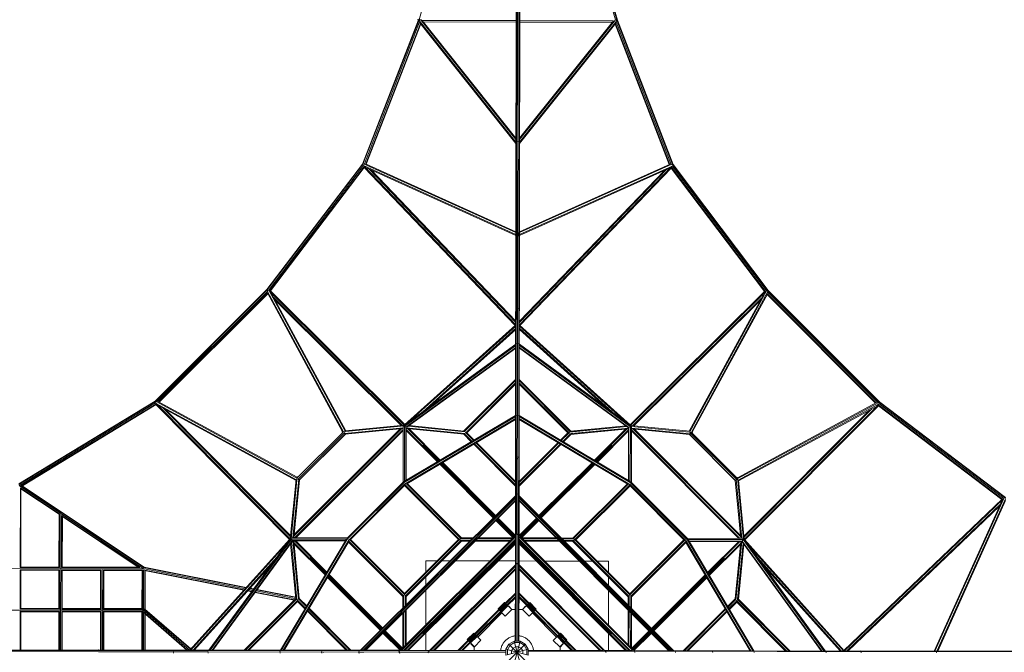
# Model space of a CAD drawing. Extents: x 971 to 26850, y -12927 to 5423.
# Drawn here: x 12676 to 18606, y -5226 to -1415 of the extents above; entities that cross this region are included whole.
import ezdxf

# ---------------------------------------------------------------- set-up
doc = ezdxf.new("R2010")
doc.units = 0
doc.header["$LTSCALE"] = 14.285714
doc.layers.add('mitat', color=7, linetype='Continuous', true_color=0x13a538)
doc.layers.add('valine', color=7, linetype='Continuous')
doc.styles.get("Standard").update_dxf_attribs({"font": 'arial.ttf', "height": 60})
doc.dimstyles.new('oma', dxfattribs={"dimtxt": 60, "dimasz": 100, "dimexe": 20, "dimexo": 20, "dimgap": 30, "dimtad": 0, "dimtih": 1, "dimtoh": 1, "dimdec": 0, "dimzin": 0, "dimdsep": 46, "dimtxsty": 'Standard', "dimcen": 0.09, "dimclrd": 256, "dimadec": 0, "dimazin": 0, "dimtfac": 1, "dimtdec": 0, "dimtofl": 0, "dimtmove": 0, "dimatfit": 3, "dimfxl": 0, "dimtolj": 1, "dimtzin": 0, "dimarcsym": 0})

# ---------------------------------------------------------------- blocks, each defined once
blk = doc.blocks.new('*D492')
at = {"layer": 'Defpoints', "color": 0, "transparency": 16777216}
for p in [(23371.6, 4504), (971.6, -5206), (23371.6, -5235.8)]:
    blk.add_point(p, dxfattribs=at)
at = {"layer": 'mitat', "color": 0, "lineweight": -2, "transparency": 16777216}
for p, q in [((971.6, -5186), (971.6, 4524)), ((23371.6, -5215.8), (23371.6, 4524))]:
    blk.add_line(p, q, dxfattribs=at)
at = {"layer": 'mitat', "color": 104, "lineweight": -2, "true_color": 0x13a538, "transparency": 16777216}
for p, q in [((1071.6, 4504), (12028.3, 4504)), ((23271.6, 4504), (12314.9, 4504))]:
    blk.add_line(p, q, dxfattribs=at)
at = {"layer": 'mitat', "color": 104, "true_color": 0x13a538, "transparency": 16777216}
for points in [[(1071.6, 4520.6), (1071.6, 4487.3), (971.6, 4504)], [(23271.6, 4520.6), (23271.6, 4487.3), (23371.6, 4504)]]:
    blk.add_solid(points, dxfattribs=at)
at = {"layer": 'mitat', "color": 0, "transparency": 16777216, "insert": (12171.6, 4504), "char_height": 60, "attachment_point": 5}
blk.add_mtext('\\A1;22400', dxfattribs=at)
blk = doc.blocks.new('*D493')
at = {"layer": 'Defpoints', "color": 0, "transparency": 16777216}
for p in [(22966.1, 3380.4), (1377.2, -5224.4), (22966.1, -5225.6)]:
    blk.add_point(p, dxfattribs=at)
at = {"layer": 'mitat', "color": 0, "lineweight": -2, "transparency": 16777216}
for p, q in [((1377.2, -5204.4), (1377.2, 3400.4)), ((22966.1, -5205.6), (22966.1, 3400.4))]:
    blk.add_line(p, q, dxfattribs=at)
at = {"layer": 'mitat', "color": 104, "lineweight": -2, "true_color": 0x13a538, "transparency": 16777216}
for p, q in [((1477.2, 3380.4), (12028.2, 3380.4)), ((22866.1, 3380.4), (12315.1, 3380.4))]:
    blk.add_line(p, q, dxfattribs=at)
at = {"layer": 'mitat', "color": 104, "true_color": 0x13a538, "transparency": 16777216}
for points in [[(1477.2, 3397.1), (1477.2, 3363.7), (1377.2, 3380.4)], [(22866.1, 3397.1), (22866.1, 3363.7), (22966.1, 3380.4)]]:
    blk.add_solid(points, dxfattribs=at)
at = {"layer": 'mitat', "color": 0, "transparency": 16777216, "insert": (12171.6, 3380.4), "char_height": 60, "attachment_point": 5}
blk.add_mtext('\\A1;21589', dxfattribs=at)
blk = doc.blocks.new('*D494')
at = {"layer": 'Defpoints', "color": 0, "transparency": 16777216}
for p in [(15681.9, 2474.5), (15661.4, -12925.5), (26736.4, -12925.5)]:
    blk.add_point(p, dxfattribs=at)
at = {"layer": 'mitat', "color": 0, "lineweight": -2, "transparency": 16777216}
for p, q in [((15701.9, 2474.5), (26756.4, 2474.5)), ((15681.4, -12925.5), (26756.4, -12925.5))]:
    blk.add_line(p, q, dxfattribs=at)
at = {"layer": 'mitat', "color": 104, "lineweight": -2, "true_color": 0x13a538, "transparency": 16777216}
for p, q in [((26736.4, 2374.5), (26736.4, -5164.9)), ((26736.4, -12825.5), (26736.4, -5286.2))]:
    blk.add_line(p, q, dxfattribs=at)
at = {"layer": 'mitat', "color": 104, "true_color": 0x13a538, "transparency": 16777216}
for points in [[(26719.8, 2374.5), (26753.1, 2374.5), (26736.4, 2474.5)], [(26719.8, -12825.5), (26753.1, -12825.5), (26736.4, -12925.5)]]:
    blk.add_solid(points, dxfattribs=at)
at = {"layer": 'mitat', "color": 0, "transparency": 16777216, "insert": (26736.4, -5225.5), "char_height": 60, "attachment_point": 5}
blk.add_mtext('\\A1;15400', dxfattribs=at)
blk = doc.blocks.new('*D495')
at = {"layer": 'Defpoints', "color": 0, "transparency": 16777216}
for p in [(15691.3, 2068.8), (15669.4, -12520), (24503.6, -12520)]:
    blk.add_point(p, dxfattribs=at)
at = {"layer": 'mitat', "color": 0, "lineweight": -2, "transparency": 16777216}
for p, q in [((15711.3, 2068.8), (24523.6, 2068.8)), ((15689.4, -12520), (24523.6, -12520))]:
    blk.add_line(p, q, dxfattribs=at)
at = {"layer": 'mitat', "color": 104, "lineweight": -2, "true_color": 0x13a538, "transparency": 16777216}
for p, q in [((24503.6, 1968.8), (24503.6, -5165)), ((24503.6, -12420), (24503.6, -5286.2))]:
    blk.add_line(p, q, dxfattribs=at)
at = {"layer": 'mitat', "color": 104, "true_color": 0x13a538, "transparency": 16777216}
for points in [[(24486.9, 1968.8), (24520.2, 1968.8), (24503.6, 2068.8)], [(24486.9, -12420), (24520.2, -12420), (24503.6, -12520)]]:
    blk.add_solid(points, dxfattribs=at)
at = {"layer": 'mitat', "color": 0, "transparency": 16777216, "insert": (24503.6, -5225.6), "char_height": 60, "attachment_point": 5}
blk.add_mtext('\\A1;14589', dxfattribs=at)

msp = doc.modelspace()

# ---------------------------------------------------------------- linework, layer by layer
at = {"layer": 'valine', "lineweight": 18}
for p, q in [((15654.3, 564.5), (15080.8, -1415.5)), ((16264.2, -1416), (15697.5, 559.9)), ((15705.7, 559.6), (16272.6, -1417.1)), ((16276.1, -1417.8), (15709.5, 557.9)), ((15662.5, -3800.2), (15668.2, 457.9)), ((15663.9, -5158), (15671.4, 461.7)), ((15674.1, -3361.3), (15679.2, 463.2)), ((15679.5, -5158.1), (15687, 461.6)), ((15684.5, -3799.9), (15690.2, 457.9)), ((15077.3, -1416.2), (14739.7, -2284.7)), ((14743, -2284.6), (15080.8, -1415.5)), ((15078.8, -1416.4), (15074.4, -1411)), ((15074.4, -1411), (15075, -1419.7)), ((15075.6, -1420.5), (15075, -1419.7)), ((15077.3, -1416), (15077.3, -1416.2)), ((15077.3, -1416.2), (15077.7, -1416.1)), ((15078.8, -1415.9), (15080.8, -1415.5)), ((15080.8, -1415.5), (15085.9, -1416.7)), ((15664.7, -2152.3), (15081.7, -1420.1)), ((15089.6, -1414), (15664.7, -2136.3)), ((15094.5, -1415.7), (15100.4, -1419.5)), ((15664.7, -2128.2), (15100.4, -1419.5)), ((15665.7, -1420.3), (15100.4, -1419.5)), ((16263.8, -1415.5), (15686.7, -2136.3)), ((15686.7, -2128.3), (16252.9, -1421.1)), ((16271.7, -1421.6), (15686.7, -2152.3)), ((16252.9, -1421.1), (15687.7, -1420.3)), ((16272.6, -1417.1), (16267.5, -1418.2)), ((16276.1, -1417.8), (16272.6, -1417.1)), ((16272.6, -1417.1), (16608, -2287.1)), ((16611.4, -2287.2), (16276.1, -1417.8)), ((14751.5, -2284), (15084.7, -1426.9)), ((14760, -2283.8), (15089, -1437.3)), ((14763.1, -2285.2), (15091.5, -1440.4)), ((15086.4, -1434.1), (15664.7, -2160.3)), ((15665.7, -1429), (15107.4, -1428.3)), ((15107.4, -1428.4), (15665.7, -1429.1)), ((15686.7, -2160.3), (16266.9, -1435.6)), ((16246, -1429.8), (15687.7, -1429)), ((15687.7, -1429.1), (16245.9, -1429.9)), ((16261.9, -1441.9), (16588, -2287.6)), ((16264.3, -1438.9), (16591, -2286.3)), ((16268.7, -1428.5), (16599.5, -2286.4)), ((15667.9, -2150.9), (15664.7, -2155.2)), ((15675.7, -2149.1), (15667.9, -2150.9)), ((15675.7, -2142), (15675.7, -2149.1)), ((15675.7, -2149.1), (15683.5, -2150.9)), ((15675.7, -2174.1), (15675.7, -2150)), ((15683.5, -2150.9), (15686.7, -2155.2)), ((14739.7, -2284.7), (14164.3, -3041.2)), ((14166.7, -3042.5), (14743, -2284.6)), ((14745.8, -2293.3), (14173.5, -3045.9)), ((14749.7, -2301.5), (14182.9, -3046.8)), ((14186.6, -3048.2), (14751, -2306.1)), ((14743, -2284.6), (14739.7, -2284.7)), ((14746.7, -2286.3), (14743, -2284.6)), ((14745.7, -2293.8), (15664, -2708.6)), ((14747.1, -2283.5), (15664, -2697.6)), ((15659.9, -3256.8), (14749.6, -2304.6)), ((14749.8, -2297.6), (15663.2, -3253.1)), ((14758, -2282.9), (15664, -2692.1)), ((15664, -2714.1), (14760.7, -2306.1)), ((16601.2, -2300.1), (15685.2, -3253.1)), ((16593.1, -2285.4), (15686, -2692.2)), ((16603.9, -2285.9), (15686, -2697.6)), ((15686, -2708.6), (16605.4, -2296.3)), ((16590.3, -2308.5), (15686, -2714.1)), ((15688.6, -3256.8), (16601.4, -2307.1)), ((16600, -2308.6), (17162.4, -3052.2)), ((17166.2, -3050.8), (16601.3, -2304)), ((16608, -2287.1), (16604.3, -2288.7)), ((17175.5, -3049.9), (16605.2, -2295.8)), ((16608, -2287.1), (17182.4, -3046.5)), ((16608, -2287.1), (16611.4, -2287.2)), ((17184.7, -3045.3), (16611.4, -2287.2)), ((14780.1, -2314.8), (15663.3, -3238.6)), ((15663.3, -3231.4), (14792.3, -2320.3)), ((16570.9, -2317.2), (15685.3, -3238.7)), ((16558.7, -2322.7), (15685.3, -3231.4)), ((15667.2, -2701), (15664, -2705.9)), ((15675, -2699.1), (15667.2, -2701)), ((15675, -2699.1), (15675, -2697.1)), ((15682.8, -2701.1), (15675, -2699.1)), ((15675, -2719), (15675, -2702.6)), ((15686, -2705.9), (15682.8, -2701.1)), ((14164.3, -3041.2), (13491.4, -3712.5)), ((14166.7, -3042.5), (13492.6, -3714.8)), ((13502, -3715.9), (14167.8, -3051.9)), ((14168.8, -3062.3), (13512.4, -3716.9)), ((13515.9, -3718.9), (14170.7, -3065.8)), ((14166.7, -3042.5), (14164.3, -3041.2)), ((14166.6, -3047.8), (14625.6, -3896.9)), ((14166.7, -3042.5), (14171.8, -3046.6)), ((14167.9, -3060.6), (14620.3, -3897.6)), ((14175.9, -3043.9), (14635.3, -3893.9)), ((14991.7, -3857), (14178.9, -3047.6)), ((14995, -3853.2), (14184.8, -3046.4)), ((14639.6, -3891.3), (14194.3, -3067.4)), ((16351.9, -3855), (17164.3, -3050.3)), ((17170.1, -3051.6), (16355.1, -3858.9)), ((16707.2, -3894), (17154.7, -3071.4)), ((17173.2, -3047.8), (16711.5, -3896.6)), ((16721.2, -3899.7), (17182.4, -3051.8)), ((17181.1, -3064.6), (16726.5, -3900.4)), ((17182.4, -3046.5), (17177.3, -3050.5)), ((17831.3, -3724.6), (17178.3, -3069.8)), ((17180.2, -3066.3), (17834.9, -3722.7)), ((17845.2, -3721.7), (17181.3, -3055.9)), ((17182.4, -3046.5), (17184.7, -3045.3)), ((17182.4, -3046.5), (17854.7, -3720.6)), ((17184.7, -3045.3), (17855.9, -3718.3)), ((14205.5, -3088.2), (14979, -3858.4)), ((14972.5, -3859.1), (14213.8, -3103.5)), ((16367.9, -3860.3), (17143.4, -3092.1)), ((16374.4, -3860.9), (17135.1, -3107.4)), ((15664.4, -3159.1), (15663.4, -3160.8)), ((15665.3, -3156.8), (15664.4, -3158)), ((15664.4, -3159.3), (15664.4, -3158)), ((15664.4, -3158), (15665.2, -3159.1)), ((15666.6, -3155.5), (15664.7, -3158.5)), ((15666.6, -3155.5), (15674.4, -3153.3)), ((15682.2, -3155.5), (15674.4, -3153.3)), ((15674.4, -3165), (15674.4, -3158.1)), ((15682.2, -3155.5), (15684, -3158.6)), ((15684.4, -3158.1), (15683.4, -3156.8)), ((15683.6, -3159.2), (15684.4, -3158.1)), ((15684.4, -3158.1), (15684.4, -3159.4)), ((15684.4, -3159.2), (15685.4, -3160.8)), ((15662.3, -3254.6), (14993, -3855)), ((15663.2, -3260.2), (15024.2, -3833.4)), ((15685.2, -3260.3), (16323, -3835.4)), ((16353.9, -3856.8), (15686.2, -3254.7)), ((15663.2, -3273.7), (15103, -3776.2)), ((15144.1, -3746.4), (15663.2, -3280.7)), ((15685.2, -3273.7), (16244.4, -3778)), ((15685.2, -3280.7), (16203.4, -3748.1)), ((15663.1, -3369.2), (14987, -3860.5)), ((14993.1, -3864.5), (15663.1, -3377.7)), ((15666.3, -3365.5), (15663.1, -3371)), ((15674.1, -3363.3), (15666.3, -3365.5)), ((15672.6, -4511.4), (15674.1, -3361.7)), ((15673.8, -3361.4), (15674.1, -3361.2)), ((15674.3, -3361.4), (15674.1, -3361.2)), ((15674.1, -3361.2), (15674.1, -3361.9)), ((15674.1, -3363.3), (15681.9, -3365.6)), ((15685.1, -3371), (15681.9, -3365.6)), ((15685.1, -3369.3), (16361.6, -3863.6)), ((15685.1, -3377.9), (16353.7, -3866.5)), ((15663.1, -3389.7), (15002.4, -3869.8)), ((15663.1, -3393.3), (15006.7, -3870.2)), ((15685.1, -3389.9), (16344.4, -3871.7)), ((15685.1, -3393.3), (16342.9, -3874)), ((15351.5, -3892.4), (15662.8, -3581.9)), ((15662.8, -3589), (15354.5, -3896.5)), ((15662.8, -3603.1), (15362.3, -3902.8)), ((15369.3, -3902.8), (15662.8, -3610.2)), ((15673.8, -3599.2), (15673.8, -3599.2)), ((15684.8, -3581.9), (15995.3, -3893.3)), ((15992.3, -3897.3), (15684.8, -3589)), ((15684.8, -3589), (15989.7, -3894.7)), ((15984.5, -3903.7), (15684.8, -3603.1)), ((15984.5, -3903.7), (15684.8, -3603.1)), ((15684.8, -3610.2), (15977.4, -3903.6)), ((13491.7, -3713.2), (12670.2, -4211.5)), ((13493.3, -3715.7), (12671.2, -4214.3)), ((12673.7, -4221.1), (13494.3, -3723.4)), ((13496.4, -3730.3), (12686.2, -4221.7)), ((13497, -3733.4), (12691.6, -4222)), ((13492.6, -3714.8), (13491.4, -3712.5)), ((13496.6, -3719.9), (13492.6, -3714.8)), ((14342.7, -4185.7), (13493.8, -3723.9)), ((13495.8, -3732.2), (14301.1, -4545.2)), ((13497.7, -3727.1), (14305, -4542)), ((14345.8, -4176), (13497.9, -3714.8)), ((14346.5, -4170.6), (13510.7, -3716)), ((17836.5, -3721.8), (16999.6, -4174.2)), ((17000.2, -4179.5), (17849.4, -3720.5)), ((17853.3, -3729.8), (17003.3, -4189.2)), ((17849.5, -3732.9), (17040.1, -4545.6)), ((17854.7, -3720.6), (17850.6, -3725.7)), ((17851.3, -3727.4), (18603.9, -4299.8)), ((17855.9, -3718.3), (17854.7, -3720.6)), ((17854.7, -3720.6), (18612.5, -4296.9)), ((17855.9, -3718.3), (18612.5, -4293.6)), ((14340.1, -4189.9), (13517.5, -3742.5)), ((14306.4, -4529.2), (13538.2, -3753.8)), ((13553.5, -3762.1), (14307, -4522.8)), ((17829.7, -3748.2), (17005.9, -4193.5)), ((17038.1, -4526.4), (17793.6, -3767.7)), ((17808.9, -3759.5), (17038.7, -4532.9)), ((17850.8, -3738.7), (17043.9, -4548.9)), ((18591.1, -4304.9), (17848.9, -3740.5)), ((17850.4, -3736.8), (18595.6, -4303.6)), ((14986.6, -4205.1), (15663.9, -3804.3)), ((15662.5, -3799.3), (14992.6, -4195.7)), ((14994.1, -4212.2), (15662.5, -3816.8)), ((15006.8, -4210.5), (15662.5, -3822.6)), ((15661.6, -4522.4), (15662.5, -3807.1)), ((15665.7, -3799.1), (15663.4, -3802.9)), ((15665.7, -3799.1), (15673.5, -3796.8)), ((15681.3, -3799.1), (15673.5, -3796.8)), ((15681.3, -3799.1), (15683.6, -3803)), ((15683.2, -3804.6), (16358.9, -4206.8)), ((15683.6, -4522.3), (15684.5, -3807.2)), ((16353.3, -4197.5), (15684.5, -3799.4)), ((16351.6, -4214.1), (15684.5, -3817)), ((16339.1, -4212.2), (15684.5, -3822.6)), ((14326.8, -4525.6), (14975.3, -3878.9)), ((14327.6, -4518.1), (14967.8, -3879.6)), ((14985.3, -3883.1), (14331, -4535.6)), ((14985.3, -3890.4), (14338.4, -4535.6)), ((14624, -3898.9), (14347.8, -4174.4)), ((14349.9, -4183.7), (14633.3, -3901.1)), ((14358.5, -4188), (14637.6, -3909.6)), ((14637.1, -3911.6), (14360.5, -4187.5)), ((14618.7, -3898.3), (14992.5, -3862.2)), ((14624.2, -3895.8), (14618.7, -3898.3)), ((14618.7, -3898.3), (14619.2, -3903.7)), ((14631.7, -3907.1), (14985.3, -3872.9)), ((14991.5, -3857.2), (14635.2, -3891.7)), ((14985.3, -3877.9), (14636.3, -3911.7)), ((14984.8, -4202.9), (14985.3, -3866.2)), ((14990.8, -3863.7), (14993.1, -3864.5)), ((14993.1, -3864.5), (14992.6, -4195.7)), ((15002.4, -3869.8), (14993.1, -3864.5)), ((15002, -4190.1), (15002.4, -3869.8)), ((15002.4, -3869.8), (15003.4, -3871.3)), ((15003.5, -3872.9), (15357.2, -3908)), ((15003.5, -4189.2), (15003.9, -3873.9)), ((15003.9, -3878), (15352, -3912.5)), ((15003.9, -3883.4), (15195.6, -4075.6)), ((15003.9, -3890.5), (15191.2, -4078.2)), ((15013.6, -3878.9), (15204.5, -4070.3)), ((15358.2, -3898.1), (15015.3, -3864)), ((15021.3, -3859.6), (15353, -3892.6)), ((15021.4, -3879.7), (15208.9, -4067.7)), ((15349.3, -3907.3), (15349.3, -3907.3)), ((15350.3, -3897.3), (15350.3, -3897.3)), ((15350.6, -3912.4), (15395.5, -3957.4)), ((15399.9, -3954.7), (15354, -3908.7)), ((15356.4, -3911.1), (15399.9, -3954.7)), ((15357.8, -3902.8), (15369.3, -3902.8)), ((15362.3, -3902.8), (15408.8, -3949.5)), ((15362.3, -3902.8), (15408.8, -3949.5)), ((15413.2, -3946.8), (15369.3, -3902.8)), ((15933.4, -3947.5), (15977.4, -3903.6)), ((15984.5, -3903.7), (15937.9, -3950.2)), ((15946.7, -3955.5), (15992.7, -3909.6)), ((15951.2, -3958.1), (15996.1, -3913.3)), ((15977.4, -3903.6), (15989, -3903.7)), ((15988.6, -3898.9), (16331.7, -3865.8)), ((15989.5, -3908.9), (16342.9, -3874.7)), ((16325.6, -3861.3), (15993.8, -3893.4)), ((15994.8, -3913.4), (16342.9, -3879.7)), ((16325.6, -3861.3), (15995.3, -3893.3)), ((15996.1, -3913.3), (16342.4, -3879.8)), ((16331.7, -3865.8), (15996.5, -3898.2)), ((15996.5, -3898.2), (15996.5, -3898.2)), ((16342.9, -3874.7), (15997.4, -3908.1)), ((15997.4, -3908.1), (15997.4, -3908.1)), ((16137.4, -4068.9), (16325.4, -3881.4)), ((16333.3, -3880.7), (16141.8, -4071.6)), ((16342.9, -3885.2), (16150.7, -4076.9)), ((16342.9, -3892.2), (16155.1, -4079.5)), ((16342.9, -3874), (16342.5, -4191)), ((16342.9, -3874), (16344.4, -3871.7)), ((16344.4, -3871.7), (16344, -4191.9)), ((16353.7, -3866.5), (16344.4, -3871.7)), ((16353.7, -3866.5), (16353.3, -4197.5)), ((16353.7, -3866.5), (16361.6, -3863.6)), ((16355.3, -3859), (16711.6, -3894.5)), ((16361.6, -3863.6), (16361.1, -4205.1)), ((16361.5, -3874.7), (16715.1, -3909.9)), ((16361.5, -3879.8), (16710.5, -3914.4)), ((16361.5, -3884.9), (17014.1, -4539.2)), ((17006.7, -4539.2), (16361.5, -3892.2)), ((16728.1, -3901.1), (16361.6, -3864.7)), ((17018.3, -4529.2), (16371.5, -3880.8)), ((16379, -3881.5), (17017.5, -4521.7)), ((16987.5, -4191.5), (16709.1, -3912.4)), ((16996.1, -4187.2), (16713.5, -3903.8)), ((16722.5, -3898.6), (16728.1, -3901.1)), ((16998.3, -4177.9), (16722.8, -3901.7)), ((16728.1, -3901.1), (16727.6, -3906.5)), ((15662, -4224.6), (15410, -3972)), ((15662, -4217.5), (15414.5, -3969.3)), ((15662, -4217.5), (15414.5, -3969.3)), ((15423.4, -3964.1), (15662, -4203.4)), ((15662, -4203.4), (15423.4, -3964.1)), ((15427.8, -3961.5), (15662, -4196.3)), ((15684, -4196.3), (15918.8, -3962.1)), ((15923.3, -3964.7), (15684, -4203.4)), ((15932.1, -3970), (15684, -4217.5)), ((15936.6, -3972.7), (15684, -4224.6)), ((16985.6, -4191), (16709.7, -3914.4)), ((15104.5, -3977.2), (15200, -4073)), ((16242, -3978.7), (16146.3, -4074.2)), ((15210.2, -4090.2), (15531.5, -4412.4)), ((15214.6, -4087.6), (15535.1, -4408.9)), ((15538.6, -4405.3), (15219, -4085)), ((15223.5, -4082.3), (15542.1, -4401.8)), ((15665.4, -4049.8), (15662.2, -4056)), ((15673.2, -4047.2), (15665.4, -4049.8)), ((15681, -4049.8), (15673.2, -4047.2)), ((15673.2, -4062.3), (15673.2, -4056)), ((15681, -4049.8), (15684.2, -4056)), ((15803.3, -4402.1), (16122.8, -4083.5)), ((16127.2, -4086.2), (15806.9, -4405.7)), ((16131.7, -4088.8), (15810.4, -4409.2)), ((16136.1, -4091.4), (15813.9, -4412.8)), ((15205.7, -4092.8), (15528, -4415.9)), ((16140.5, -4094.1), (15817.4, -4416.3)), ((14340.5, -4185.5), (14305.1, -4541.7)), ((14347.2, -4169.1), (14310.1, -4542.8)), ((14356, -4182.1), (14320.8, -4535.6)), ((14325.9, -4535.6), (14360.5, -4186.7)), ((14344.7, -4174.6), (14347.2, -4169.1)), ((14347.2, -4169.1), (14352.6, -4169.6)), ((14984.8, -4201.6), (14649.5, -4536)), ((14989.3, -4204.1), (14652, -4540.5)), ((14988.2, -4201.6), (14992.6, -4195.7)), ((14994.2, -4192.3), (14993.5, -4192.9)), ((14994.2, -4194.8), (14994.2, -4192.3)), ((14994.2, -4192.3), (14995.7, -4193.8)), ((15004.9, -4210.1), (15333.6, -4539.6)), ((15010.3, -4208.4), (15337.3, -4536.3)), ((16007.8, -4537.2), (16335.6, -4210.2)), ((16351.8, -4194.1), (16350.8, -4195.1)), ((16351.8, -4194.1), (16351.8, -4196.6)), ((16351.8, -4194.1), (16352.1, -4194.3)), ((16353.3, -4197.5), (16357.7, -4203.5)), ((16693, -4543.3), (16356.7, -4206)), ((16360.8, -4210.2), (16688.8, -4539.1)), ((16361.1, -4203.4), (16695.6, -4538.7)), ((17019.2, -4539.2), (16985.5, -4190.2)), ((16990.1, -4185.6), (17024.2, -4539.2)), ((16998.8, -4172.6), (16993.5, -4173.1)), ((17001.3, -4178.2), (16998.8, -4172.6)), ((16998.8, -4172.6), (17035, -4546.4)), ((17005.5, -4189.1), (17039.9, -4545.4)), ((12673, -4221.5), (13419.3, -4720.5)), ((12679.4, -4714.5), (12680, -4234.8)), ((12915.7, -4392.3), (12680, -4234.8)), ((12682.3, -4711.6), (12682.9, -4240.2)), ((12912.7, -4393.9), (12682.9, -4240.2)), ((12685.3, -4221.3), (13423.4, -4714.8)), ((12691.4, -4221.9), (13426.2, -4713.1)), ((14994.1, -4213.5), (14661.4, -4545.4)), ((14994.1, -4220.5), (14668.4, -4545.4)), ((14994.1, -4220.5), (14994.1, -4212.2)), ((14994.1, -4213.5), (15329.5, -4549.7)), ((14994.1, -4220.5), (15319, -4546.2)), ((15331, -4537.1), (15005.9, -4211.1)), ((16341.1, -4211.8), (16011.5, -4540.5)), ((16351.8, -4215.3), (16015.5, -4550.6)), ((16351.8, -4222.3), (16026.1, -4547.2)), ((16351.8, -4222.3), (16351.8, -4213.8)), ((16683.7, -4548.1), (16351.8, -4215.3)), ((16676.6, -4548), (16351.8, -4222.3)), ((16355.4, -4218.9), (16680.2, -4544.5)), ((15661.9, -4282.4), (14728.5, -5213.3)), ((14733.1, -5213.3), (15661.9, -4286.9)), ((14744.1, -5213.3), (15661.9, -4297.9)), ((15661.8, -4308.9), (14755.1, -5213.3)), ((15661.8, -4313.5), (14759.6, -5213.3)), ((15665.1, -4273.7), (15661.9, -4280.5)), ((15665.1, -4273.7), (15672.9, -4270.9)), ((15680.7, -4273.8), (15672.9, -4270.9)), ((15672.9, -4286.2), (15672.9, -4287)), ((15672.9, -4287), (15672.9, -4291)), ((15672.9, -4287), (15672.9, -4287)), ((15680.7, -4273.8), (15683.9, -4280.5)), ((15683.8, -4309), (16588.6, -5215.7)), ((16584, -5215.7), (15683.8, -4313.5)), ((16615.1, -5215.8), (15683.9, -4282.4)), ((15683.9, -4287), (16610.6, -5215.8)), ((15683.9, -4298), (16599.6, -5215.8)), ((18592.5, -4303.5), (17640.4, -5213.8)), ((18599.5, -4303.7), (17644.1, -5217.2)), ((18183.1, -5217.9), (18591.1, -4314.6)), ((18188.6, -5217.9), (18603.4, -4299.6)), ((18613.7, -4301), (18199.5, -5217.9)), ((18614.2, -4311.9), (18205, -5217.9)), ((12922.7, -4388.5), (12921.6, -5211.9)), ((18582.3, -4334), (17658.5, -5217.2)), ((18576.8, -4346.2), (17665.7, -5217.2)), ((12912.3, -4711.9), (12912.7, -4393.9)), ((12915.7, -4392.3), (12915.2, -4714.8)), ((12929.8, -4401.8), (12929.4, -4714.8)), ((13398.9, -4715.4), (12929.8, -4401.8)), ((12932.3, -4711.9), (12932.7, -4407.2)), ((12932.7, -4407.2), (13389.3, -4712.5)), ((15647.8, -4536.1), (15543.5, -4431.5)), ((15651.3, -4532.6), (15547, -4428)), ((15550.6, -4424.4), (15654.9, -4529)), ((15554.1, -4420.9), (15658.4, -4525.5)), ((15661.6, -4521.6), (15557.7, -4417.4)), ((15683.6, -4521.6), (15787.7, -4417.7)), ((15686.7, -4525.5), (15791.3, -4421.2)), ((15794.8, -4424.7), (15690.3, -4529)), ((15798.3, -4428.3), (15693.8, -4532.6)), ((15697.3, -4536.1), (15801.9, -4431.8)), ((13699.9, -5211.9), (14302.9, -4543.2)), ((13815.3, -5212.1), (14308.4, -4537.3)), ((14312.4, -4543.4), (13823.8, -5212.1)), ((14317.7, -4552.7), (13835.9, -5212.1)), ((13839.4, -5212.1), (14318.1, -4557)), ((14245.5, -5212.6), (14643.6, -4543.8)), ((14653, -4537.8), (14250.5, -5214)), ((14262.9, -5212.7), (14660.1, -4545.3)), ((14658.4, -4558), (14268.7, -5212.7)), ((14312.4, -4543.4), (14311.6, -4541)), ((14311.9, -4565.5), (14345, -4908.6)), ((14643.6, -4543.8), (14312.4, -4543.4)), ((14317.7, -4552.7), (14312.4, -4543.4)), ((14314.1, -4535.6), (14650.8, -4536)), ((14319.2, -4553.7), (14317.7, -4552.7)), ((14317.7, -4552.7), (14638, -4553.1)), ((14355, -4907.6), (14320.8, -4553.9)), ((14637.1, -4554.7), (14321.8, -4554.2)), ((14325.8, -4554.2), (14359.5, -4902.4)), ((14517.7, -4755.3), (14326.8, -4563.9)), ((14523, -4746.4), (14331.3, -4554.2)), ((14525.6, -4742), (14338.3, -4554.3)), ((14640.2, -4545.3), (14640.8, -4544.7)), ((14642.7, -4545.3), (14640.2, -4545.3)), ((14640.2, -4545.3), (14641.7, -4546.9)), ((14649.5, -4539.4), (14643.6, -4543.8)), ((14983.2, -4889.3), (14656.3, -4561.5)), ((14658, -4556.1), (14986.6, -4885.6)), ((14984.1, -4883.1), (14658.9, -4557.1)), ((14660.1, -4545.4), (14668.4, -4545.4)), ((14661.4, -4545.4), (14993.3, -4878.1)), ((14993.3, -4871.1), (14668.4, -4545.4)), ((14966.7, -5215.4), (15663.3, -4520.6)), ((14975.4, -5213.8), (15661.7, -4529.3)), ((15661.5, -4543.6), (14989.7, -5213.6)), ((15329.5, -4542.8), (14993.3, -4878.1)), ((15319, -4546.2), (14993.3, -4871.1)), ((14996.8, -5213.6), (15661.5, -4550.7)), ((14999.9, -4885.7), (15333.5, -4552.9)), ((15337.2, -4556.3), (15003.2, -4889.4)), ((15661.5, -4564.8), (15010.9, -5213.7)), ((15103.2, -5114.5), (15661.5, -4557.7)), ((15661.5, -4557.7), (15103.2, -5114.5)), ((15402.2, -4541.3), (15329.5, -4541.3)), ((15392.2, -4551.3), (15329.5, -4551.3)), ((15335.4, -4536.3), (15407.2, -4536.4)), ((15387.2, -4556.3), (15335.4, -4556.3)), ((15627.2, -4556.6), (15418.3, -4556.4)), ((15632.2, -4551.7), (15423.3, -4551.4)), ((15642.2, -4541.7), (15433.3, -4541.4)), ((15647.2, -4536.7), (15438.3, -4536.4)), ((15655.5, -4556.7), (15661.5, -4556.7)), ((15660.5, -4551.7), (15661.5, -4551.7)), ((15661.3, -4699.1), (15661.5, -4529.8)), ((15663.1, -4522.3), (15664.8, -4518.6)), ((15672.1, -4516), (15664.8, -4518.6)), ((15672.6, -4511.4), (15669.6, -4514.3)), ((15672.6, -4516.1), (15672.3, -4688.1)), ((15672.6, -4516.3), (15672.6, -4511.4)), ((15672.6, -4511.4), (15675.7, -4514.4)), ((15680.3, -4518.7), (15673.2, -4516)), ((15680.3, -4518.7), (15682, -4522.2)), ((15681.7, -4520.5), (16376.7, -5217.3)), ((15683.3, -4529.1), (16368, -5215.7)), ((15683.3, -4699.1), (15683.5, -4529.8)), ((15683.5, -4543.5), (16353.6, -5215.4)), ((15683.5, -4550.6), (16346.6, -5215.4)), ((15684.6, -4551.7), (15683.5, -4551.7)), ((15689.6, -4556.7), (15683.5, -4556.7)), ((16240.3, -5116), (15683.5, -4557.7)), ((15683.5, -4557.7), (16240.3, -5116)), ((15683.5, -4564.8), (16332.4, -5215.4)), ((15689.6, -4556.7), (16340.5, -5209.4)), ((15906.8, -4537), (15697.9, -4536.7)), ((15702.9, -4541.7), (15911.8, -4542)), ((15921.8, -4552), (15712.9, -4551.8)), ((15717.9, -4556.8), (15926.8, -4557)), ((16009.7, -4537.2), (15937.9, -4537.1)), ((16015.5, -4542.2), (15942.9, -4542.1)), ((16015.5, -4552.2), (15952.9, -4552.1)), ((15957.9, -4557.1), (16009.6, -4557.2)), ((16007.8, -4557.2), (16340.9, -4891.1)), ((16344.3, -4887.4), (16011.5, -4553.8)), ((16341.7, -4884.9), (16014, -4556.3)), ((16350.9, -4879.9), (16015.5, -4543.7)), ((16026.1, -4547.2), (16350.9, -4872.9)), ((16350.9, -4872.9), (16676.6, -4548)), ((16683.7, -4548.1), (16350.9, -4879.9)), ((16687, -4558.8), (16357.5, -4887.5)), ((16688.7, -4564.2), (16360.9, -4891.2)), ((16676.6, -4548), (16684.9, -4548.1)), ((17080.4, -5216.4), (16684.9, -4548)), ((16686.6, -4560.7), (17074.6, -5216.4)), ((17092.8, -5217.8), (16692.1, -4540.5)), ((16694.3, -4538.7), (17030.9, -4539.2)), ((16695.6, -4542.1), (16701.5, -4546.6)), ((16701.5, -4546.6), (17097.8, -5216.4)), ((16701.5, -4546.6), (17032.6, -4547)), ((16704.9, -4548.1), (16702.4, -4548.1)), ((16703.3, -4549.7), (16704.9, -4548.1)), ((16704.9, -4548.1), (16704.3, -4547.4)), ((17027.4, -4556.3), (16707, -4555.9)), ((16707.9, -4557.4), (17023.2, -4557.8)), ((16818.9, -4745.1), (17006.7, -4557.8)), ((16821.6, -4749.5), (17013.8, -4557.8)), ((17019.2, -4557.8), (16984.6, -4905.9)), ((16984.7, -4904.5), (17019.1, -4558.4)), ((17024.3, -4557.5), (16989.1, -4911.1)), ((17024.2, -4557.8), (16989.9, -4903.2)), ((17027.4, -4556.3), (17025.8, -4557.3)), ((17503.8, -5217), (17026.9, -4560.6)), ((17027.4, -4556.3), (17032.6, -4547)), ((17027.4, -4556.3), (17507.4, -5217)), ((17033.5, -4544.7), (17032.6, -4547)), ((17032.6, -4547), (17519.5, -5217)), ((17036.7, -4540.9), (17527.9, -5217)), ((17642.5, -5216.2), (17042.1, -4546.9)), ((13706.4, -5211.9), (14281.3, -4574.4)), ((14339.4, -4902.6), (14307.4, -4571.6)), ((14327.5, -4571.7), (14515, -4759.8)), ((15018, -5213.7), (15661.5, -4571.8)), ((15683.5, -4571.9), (16325.3, -5215.4)), ((16826.8, -4758.4), (17018.2, -4567.5)), ((17017.5, -4575.3), (16829.4, -4762.8)), ((17033.1, -4569.2), (16999.1, -4912.1)), ((17033.1, -4569.2), (16999.8, -4904.2)), ((17037.6, -4575.2), (17004.6, -4906.9)), ((17004.8, -4905.4), (17037.6, -4575.2)), ((17063.7, -4578.1), (17636.9, -5217.1)), ((13719.8, -5211.9), (14223.8, -4653.1)), ((14424.8, -4655.1), (14520.3, -4750.9)), ((15122.4, -4674.8), (15122.3, -4742.4)), ((15190, -4674.9), (15122.4, -4674.8)), ((15268.2, -4675), (15218.3, -4674.9)), ((15508.2, -4675.3), (15299.3, -4675)), ((15661.4, -4675.5), (15557.7, -4675.4)), ((15787, -4675.7), (15683.4, -4675.5)), ((16045.5, -4676), (15836.6, -4675.7)), ((16126.4, -4676.1), (16076.6, -4676.1)), ((16222.4, -4676.3), (16154.7, -4676.2)), ((16222.3, -4743.9), (16222.4, -4676.3)), ((16919.9, -4658.4), (16824.2, -4753.9)), ((17121, -4656.9), (17623.5, -5217.1)), ((10926, -4719.2), (13418.5, -4722.5)), ((12679, -4964.5), (12679.4, -4728.6)), ((12915.2, -4714.8), (12679.4, -4714.5)), ((12915.2, -4728.9), (12679.4, -4728.6)), ((12682.3, -4731.6), (12682, -4961.6)), ((12912.3, -4711.9), (12682.3, -4711.6)), ((12912.3, -4731.9), (12682.3, -4731.6)), ((12912, -4961.9), (12912.3, -4731.9)), ((12915.2, -4728.9), (12914.9, -4964.8)), ((12929.4, -4729), (12929, -4964.8)), ((13398.9, -4715.4), (12929.4, -4714.8)), ((13165.2, -4729.3), (12929.4, -4729)), ((12932, -4961.9), (12932.3, -4731.9)), ((13389.3, -4712.5), (12932.3, -4711.9)), ((12932.3, -4731.9), (13162.3, -4732.2)), ((13162, -4962.2), (13162.3, -4732.2)), ((13164.9, -4965.1), (13165.2, -4729.3)), ((13171.6, -5211.2), (13172.3, -4722.2)), ((13179, -4965.1), (13179.4, -4729.3)), ((13415.2, -4729.6), (13179.4, -4729.3)), ((13182.3, -4732.2), (13182, -4962.2)), ((13412.3, -4732.5), (13182.3, -4732.2)), ((13412.3, -4732.5), (13412, -4962.5)), ((13415.2, -4729.6), (13414.9, -4965.5)), ((14032.6, -4843), (13418, -4721.7)), ((14027.1, -4849.1), (13419.9, -4729.3)), ((13421.4, -4715.2), (14038.1, -4836.9)), ((13422, -4966.7), (13422.3, -4730.2)), ((14040.4, -4834.3), (13425.3, -4712.9)), ((13427.6, -4733.8), (14024.8, -4851.6)), ((13429.3, -4734.1), (13429, -4966.6)), ((13432.3, -4734.7), (13432, -4968)), ((14193.9, -4694), (13726.8, -5211.9)), ((15143.4, -5215.7), (15663.2, -4697.3)), ((15661.3, -4706.2), (15152.3, -5213.8)), ((15166.5, -5213.9), (15661.3, -4720.3)), ((15661.3, -4727.4), (15173.5, -5213.9)), ((15660.7, -5158), (15661.3, -4704.6)), ((15664.6, -4695.1), (15662.9, -4698.7)), ((15671.3, -4692.5), (15664.6, -4695.1)), ((15668.8, -4691.6), (15672.3, -4688.1)), ((15671.7, -5158.1), (15672.3, -4692.5)), ((15675.8, -4691.6), (15672.3, -4688.1)), ((15672.3, -4688.1), (15672.3, -4692.5)), ((15672.3, -4714.7), (15672.3, -4695.2)), ((15673.4, -4692.5), (15680.1, -4695.1)), ((15680.1, -4695.1), (15681.7, -4698.8)), ((15681.5, -4697.3), (16199.9, -5217.1)), ((15683.3, -4704.7), (15682.7, -5158.1)), ((16191, -5215.2), (15683.3, -4706.2)), ((16176.8, -5215.2), (15683.3, -4720.4)), ((16169.8, -5215.2), (15683.3, -4727.4)), ((17150.8, -4698), (17616.5, -5217.1)), ((14848.3, -5093.9), (14529.6, -4774.4)), ((14851.8, -5090.3), (14532.3, -4769.9)), ((14534.9, -4765.5), (14855.3, -5086.8)), ((14537.5, -4761.1), (14858.9, -5083.3)), ((14540.2, -4756.6), (14862.4, -5079.7)), ((15122.2, -4770.7), (15122.2, -4820.7)), ((16222.2, -4821.9), (16222.2, -4772.2)), ((16481.4, -5081.7), (16804.3, -4759.6)), ((16484.9, -5085.3), (16806.9, -4764.1)), ((16809.6, -4768.5), (16488.4, -5088.8)), ((16492, -5092.3), (16812.2, -4773)), ((16814.8, -4777.4), (16495.5, -5095.9)), ((14047.7, -4856.1), (14071.9, -4860.9)), ((14049.9, -4853.6), (14073.8, -4858.3)), ((14055.5, -4847.5), (14078.4, -4852)), ((14083, -4845.7), (14061, -4841.4)), ((14063.3, -4838.8), (14084.9, -4843.1)), ((14331.9, -4909.3), (14094.9, -4862.5)), ((14341.6, -4904), (14099.5, -4856.2)), ((14338.8, -4896.2), (14104.1, -4849.9)), ((14338.5, -4893.2), (14106, -4847.3)), ((15122.1, -4851.8), (15121.8, -5060.7)), ((16221.8, -5062), (16222.1, -4853)), ((14028, -5212.3), (14336.9, -4904.3)), ((14035.1, -5212.4), (14343.4, -4904.8)), ((14349.7, -4912.6), (14049.2, -5212.4)), ((14056.3, -5212.4), (14349.7, -4919.7)), ((14093, -4865.1), (14329.4, -4911.7)), ((14344.3, -4900.7), (14344.3, -4900.7)), ((14349.7, -4919.7), (14349.8, -4908.1)), ((14396.3, -4959.3), (14349.7, -4912.6)), ((14349.7, -4912.6), (14349.9, -4912.8)), ((14393.6, -4963.7), (14349.7, -4919.7)), ((14351.3, -4914.2), (14396.3, -4959.3)), ((14354.2, -4899.7), (14354.2, -4899.7)), ((14401.5, -4950.4), (14355.7, -4904.4)), ((14358, -4906.8), (14401.5, -4950.4)), ((14359.4, -4901), (14404.2, -4946)), ((14983.3, -4887.5), (14983.2, -4959.3)), ((14988.3, -4881.6), (14988.2, -4954.3)), ((14993.3, -4881.6), (14993.3, -4871.1)), ((14998.3, -4881.6), (14998.2, -4944.3)), ((15003.2, -4939.3), (15003.3, -4887.5)), ((15600.2, -4929.6), (15661.1, -4868.8)), ((15603.7, -4933.1), (15661.1, -4875.9)), ((15610.7, -4940.2), (15661.1, -4890)), ((15661.1, -4897.1), (15614.3, -4943.8)), ((15672.1, -4886.1), (15672.1, -4875.5)), ((15743.9, -4929.8), (15683.1, -4868.8)), ((15740.3, -4933.3), (15683.1, -4875.9)), ((15683.1, -4890.1), (15733.3, -4940.4)), ((15729.7, -4943.9), (15683.1, -4897.1)), ((16340.8, -4940.8), (16340.9, -4889.3)), ((16345.8, -4945.9), (16345.9, -4883.4)), ((16350.9, -4883.4), (16350.9, -4872.9)), ((16355.8, -4955.9), (16355.9, -4883.4)), ((16360.8, -4960.9), (16360.9, -4889.3)), ((16984.7, -4904.5), (16939.8, -4949.4)), ((16988.4, -4907.9), (16942.4, -4953.8)), ((16994.3, -4916.2), (16947.7, -4962.7)), ((16989.9, -4903.2), (16989.9, -4903.2)), ((16994.3, -4923.2), (16994.3, -4911.7)), ((17294.1, -5216.7), (16994.3, -4916.2)), ((16994.3, -4916.2), (17294.1, -5216.7)), ((16999.8, -4904.2), (16999.8, -4904.2)), ((17308.2, -5216.7), (17000.7, -4908.4)), ((17003.3, -4911), (17308.2, -5216.7)), ((17004.8, -4905.4), (17315.3, -5216.7)), ((10927.5, -4969.2), (13416.4, -4972.5)), ((12678.7, -5211.6), (12679, -4978.6)), ((12679, -4964.5), (12914.9, -4964.8)), ((12914.9, -4978.9), (12679, -4978.6)), ((12681.9, -4981.6), (12681.6, -5211.6)), ((12911.9, -4981.9), (12681.9, -4981.6)), ((12682, -4961.6), (12912, -4961.9)), ((12914.6, -5211.9), (12914.9, -4978.9)), ((12928.7, -5211.9), (12929, -4979)), ((12929, -4964.8), (13164.9, -4965.1)), ((13164.9, -4979.3), (12929, -4979)), ((12932, -4961.9), (13162, -4962.2)), ((13164.9, -4979.3), (13164.6, -5211.2)), ((13178.7, -5211.2), (13179, -4979.3)), ((13179, -4965.1), (13414.9, -4965.5)), ((13414.9, -4979.6), (13179, -4979.3)), ((13412, -4962.5), (13182, -4962.2)), ((13414.9, -4979.6), (13414.6, -5211.5)), ((13414.8, -4975.7), (13687.3, -5211.9)), ((13416.7, -4968), (13698.1, -5211.9)), ((13703.9, -5207.5), (13424.2, -4965.2)), ((13430.2, -4966.5), (13705.8, -5205.3)), ((14642.4, -5213.2), (14408.2, -4978.3)), ((14649.5, -5213.2), (14410.8, -4973.9)), ((14649.5, -5213.2), (14410.8, -4973.9)), ((14416.1, -4965), (14663.6, -5213.2)), ((14663.6, -5213.2), (14416.1, -4965)), ((14418.8, -4960.6), (14670.7, -5213.2)), ((14998.1, -4975.4), (14997.9, -5184.3)), ((15002.9, -5179.3), (15003.1, -4970.4)), ((15415.1, -5114.2), (15560.9, -4968.7)), ((15564.5, -4972.2), (15418.6, -5117.7)), ((15571.5, -4979.3), (15425.7, -5124.8)), ((15596.1, -4925.5), (15556.9, -4964.6)), ((15599.9, -5007.7), (15556.9, -4964.6)), ((15557.7, -4965.5), (15597, -4926.4)), ((15560.3, -4968.1), (15599.5, -4928.9)), ((15603.3, -4932.8), (15564.1, -4971.9)), ((15568.6, -4976.4), (15607.8, -4937.3)), ((15612.3, -4941.8), (15573.1, -4980.9)), ((15576.9, -4984.7), (15616.1, -4945.6)), ((15639.1, -4968.6), (15596.1, -4925.5)), ((15599.9, -5007.7), (15639.1, -4968.6)), ((15621.1, -4947.5), (15619.5, -4949)), ((15621.1, -4947.5), (15640.6, -4967.1)), ((15640.6, -4967.1), (15661, -4967.1)), ((15683, -4967.1), (15703.3, -4967.2)), ((15703.3, -4967.2), (15722.9, -4947.6)), ((15704.9, -4968.7), (15748, -4925.7)), ((15744, -5007.9), (15704.9, -4968.7)), ((15724.5, -4949.2), (15722.9, -4947.6)), ((15727.9, -4945.7), (15767, -4984.9)), ((15731.7, -4941.9), (15770.8, -4981.1)), ((15736.2, -4937.4), (15775.3, -4976.6)), ((15779.8, -4972.2), (15740.7, -4932.9)), ((15744, -5007.9), (15787.1, -4964.9)), ((15783.6, -4968.3), (15744.5, -4929.1)), ((15747.1, -4926.6), (15786.2, -4965.8)), ((15748, -4925.7), (15787.1, -4964.9)), ((15917.8, -5125.4), (15772.4, -4979.6)), ((15924.9, -5118.4), (15779.4, -4972.5)), ((15928.4, -5114.8), (15783, -4969)), ((16340.5, -5181), (16340.8, -4972)), ((16345.5, -5186), (16345.8, -4977)), ((16672.6, -5215.9), (16925.2, -4963.9)), ((16679.7, -5215.9), (16927.8, -4968.4)), ((16693.8, -5215.9), (16933.1, -4977.3)), ((16994.3, -4923.2), (16950.3, -4967.1)), ((17287, -5216.7), (16994.3, -4923.2)), ((12911.9, -4981.9), (12911.6, -5211.9)), ((12931.6, -5211.9), (12931.9, -4981.9)), ((13161.9, -4982.2), (12931.9, -4981.9)), ((13161.9, -4982.2), (13161.6, -5211.2)), ((13181.9, -4982.2), (13181.6, -5211.2)), ((13181.9, -4982.2), (13411.9, -4982.5)), ((13411.9, -4982.5), (13411.6, -5211.5)), ((13682.8, -5211.9), (13419.1, -4983.3)), ((13421.9, -4985.8), (13421.6, -5211.5)), ((13429, -4991.9), (13428.7, -5211.5)), ((13431.6, -5211.6), (13431.9, -4994.4)), ((14982.8, -5199.3), (14983.1, -4990.4)), ((14988.1, -4985.4), (14987.8, -5194.3)), ((15575.1, -4982.9), (15429.2, -5128.3)), ((15580.3, -4988.1), (15434.5, -5133.6)), ((15909, -5134.2), (15763.6, -4988.4)), ((15914.3, -5129), (15768.8, -4983.1)), ((16355.5, -5196), (16355.8, -4987)), ((16360.8, -4992), (16360.5, -5201)), ((16935.7, -4981.7), (16700.9, -5215.9)), ((14874.4, -5098.8), (14978.7, -5203.4)), ((14982.3, -5199.9), (14877.9, -5095.3)), ((16361.1, -5201.7), (16465.8, -5097.3)), ((14967.7, -5213.6), (14863.8, -5109.4)), ((14867.3, -5105.9), (14971.6, -5210.5)), ((14870.9, -5102.4), (14975.2, -5206.9)), ((15121.8, -5110.1), (15121.6, -5213.8)), ((15314.9, -5214.1), (15375.9, -5153.3)), ((15322, -5214.1), (15379.4, -5156.8)), ((15411, -5110.1), (15371.8, -5149.2)), ((15414.8, -5192.3), (15371.8, -5149.2)), ((15372.7, -5150.1), (15411.9, -5111)), ((15375.2, -5152.6), (15414.4, -5113.5)), ((15418.3, -5117.3), (15379, -5156.4)), ((15383.5, -5160.9), (15422.7, -5121.8)), ((15388, -5165.4), (15427.2, -5126.3)), ((15431, -5130.1), (15391.8, -5169.2)), ((15454, -5153.2), (15411, -5110.1)), ((15454, -5153.2), (15414.8, -5192.3)), ((15594.2, -5162.7), (15597.6, -5158.7)), ((15597.6, -5158.7), (15601.2, -5155)), ((15601.2, -5155), (15605, -5151.4)), ((15605, -5151.4), (15609, -5148)), ((15609, -5148), (15613.1, -5144.8)), ((15613.1, -5144.8), (15617.5, -5141.9)), ((15617.5, -5141.9), (15621.9, -5139.1)), ((15621.9, -5139.1), (15626.5, -5136.7)), ((15622.3, -5176.1), (15653.6, -5158)), ((15626.5, -5136.7), (15631.2, -5134.4)), ((15631.2, -5134.4), (15636, -5132.4)), ((15636, -5132.4), (15641, -5130.7)), ((15641, -5130.7), (15646, -5129.2)), ((15646, -5129.2), (15651, -5128)), ((15651, -5128), (15656.2, -5127.1)), ((15653.5, -5293), (15689.8, -5158.1)), ((15689.6, -5293), (15653.6, -5158)), ((15653.6, -5158), (15689.8, -5158.1)), ((15656.2, -5127.1), (15660.8, -5126.5)), ((15671.8, -5125.9), (15671.8, -5125.9)), ((15682.8, -5126.5), (15687.3, -5127.1)), ((15687.3, -5127.1), (15692.5, -5128.1)), ((15689.8, -5158.1), (15721.1, -5176.2)), ((15692.5, -5128.1), (15697.5, -5129.3)), ((15697.5, -5129.3), (15702.6, -5130.8)), ((15702.6, -5130.8), (15707.5, -5132.5)), ((15707.5, -5132.5), (15712.3, -5134.5)), ((15712.3, -5134.5), (15717, -5136.8)), ((15717, -5136.8), (15721.6, -5139.3)), ((15721.6, -5139.3), (15726, -5142)), ((15726, -5142), (15730.3, -5145)), ((15730.3, -5145), (15734.5, -5148.2)), ((15734.5, -5148.2), (15738.4, -5151.5)), ((15738.4, -5151.5), (15742.2, -5155.1)), ((15742.2, -5155.1), (15745.8, -5158.9)), ((15745.8, -5158.9), (15749.2, -5162.9)), ((15889.4, -5153.8), (15932.5, -5110.8)), ((15889.4, -5153.8), (15928.5, -5193)), ((15912.5, -5130.8), (15951.6, -5170)), ((15955.4, -5166.2), (15916.3, -5127)), ((15920.8, -5122.5), (15959.9, -5161.7)), ((15925.3, -5118), (15964.4, -5157.2)), ((15928.5, -5193), (15971.6, -5150)), ((15968.2, -5153.4), (15929.1, -5114.2)), ((15931.7, -5111.7), (15970.8, -5150.9)), ((15971.6, -5150), (15932.5, -5110.8)), ((16021.3, -5215), (15964, -5157.6)), ((16028.3, -5215), (15967.5, -5154.1)), ((16221.6, -5215.3), (16221.8, -5111.6)), ((16364.6, -5205.2), (16469.3, -5100.8)), ((16472.9, -5104.3), (16368.2, -5208.8)), ((16371.7, -5212.3), (16476.4, -5107.9)), ((16479.9, -5111.4), (16375.6, -5215.5)), ((11190.8, -5209.6), (13152.5, -5212.2)), ((13152, -5215.1), (11191.3, -5212.5)), ((13150.5, -5212.2), (13152, -5211.2)), ((13150.5, -5214.4), (15604.2, -5217.7)), ((13152, -5211.2), (14246.3, -5212.6)), ((13601.6, -5215), (13599.4, -5222.8)), ((13601.6, -5215), (13604.7, -5213.1)), ((13602.9, -5213.7), (13604.2, -5212.8)), ((13605.5, -5212.8), (13604.2, -5212.8)), ((13604.2, -5212.8), (13605.3, -5213.6)), ((13606.9, -5211.8), (13605.3, -5212.8)), ((13811.6, -5215.3), (13809.4, -5223.1)), ((13817.1, -5212.1), (13811.6, -5215.3)), ((14245.2, -5215.9), (14242.9, -5223.6)), ((14245.2, -5215.9), (14249, -5213.6)), ((14253.2, -5212.6), (14968.5, -5213.6)), ((14495.9, -5216.2), (14493.3, -5224)), ((14495.9, -5216.2), (14502.1, -5213)), ((14719.8, -5216.5), (14717, -5224.3)), ((14726.6, -5213.3), (14719.8, -5216.5)), ((14964.8, -5216.8), (14962.1, -5224.1)), ((14964.8, -5216.8), (14968.4, -5215.1)), ((15145.2, -5213.8), (14975.9, -5213.6)), ((14997.8, -5213.6), (14997.8, -5212.6)), ((15002.8, -5207.6), (15002.8, -5213.6)), ((15138.6, -5223.8), (15141.2, -5217)), ((15144.9, -5215.4), (15141.2, -5217)), ((15604.2, -5214.4), (15150.8, -5213.8)), ((15336.2, -5214.1), (15386.5, -5163.9)), ((15343.2, -5214.1), (15390, -5167.4)), ((15395.3, -5172.7), (15393.7, -5174.3)), ((15413.2, -5193.9), (15393.7, -5174.3)), ((15413.2, -5214.2), (15413.2, -5193.9)), ((15572.6, -5214.4), (15573.2, -5209.8)), ((15573.2, -5209.8), (15574.2, -5204.7)), ((15574.2, -5204.7), (15575.4, -5199.6)), ((15575.4, -5199.6), (15576.9, -5194.6)), ((15576.9, -5194.6), (15578.6, -5189.7)), ((15578.6, -5189.7), (15580.6, -5184.9)), ((15580.6, -5184.9), (15582.9, -5180.2)), ((15582.9, -5180.2), (15585.4, -5175.6)), ((15585.4, -5175.6), (15588.1, -5171.1)), ((15588.1, -5171.1), (15591.1, -5166.8)), ((15591.1, -5166.8), (15594.2, -5162.7)), ((15604.1, -5243.5), (15604.2, -5207.4)), ((15604.1, -5243.5), (15739.1, -5207.5)), ((15622.3, -5176.1), (15604.2, -5207.4)), ((15604.2, -5207.4), (15739.1, -5243.7)), ((15613.2, -5209.8), (15628.9, -5182.7)), ((15613.2, -5209.8), (15613.2, -5241.1)), ((15622.2, -5274.9), (15721.1, -5176.2)), ((15720.9, -5275), (15622.3, -5176.1)), ((15628.9, -5182.7), (15656, -5167.1)), ((15637.9, -5216.4), (15647, -5200.8)), ((15637.9, -5234.5), (15637.9, -5216.4)), ((15647, -5200.8), (15662.6, -5191.8)), ((15656, -5167.1), (15687.4, -5167.1)), ((15662.6, -5191.8), (15680.7, -5191.8)), ((15696.4, -5200.9), (15680.7, -5191.8)), ((15714.5, -5182.8), (15687.4, -5167.1)), ((15705.4, -5216.5), (15696.4, -5200.9)), ((15705.3, -5234.6), (15705.4, -5216.5)), ((15714.5, -5182.8), (15730.1, -5209.9)), ((15739.1, -5207.5), (15721.1, -5176.2)), ((15730.1, -5209.9), (15730, -5241.3)), ((15739.1, -5207.5), (15739.1, -5243.7)), ((15739.1, -5214.6), (16192.5, -5215.2)), ((15739.1, -5217.8), (21358.8, -5225.3)), ((15749.2, -5162.9), (15752.3, -5167.1)), ((15752.3, -5167.1), (15755.3, -5171.4)), ((15755.3, -5171.4), (15758, -5175.8)), ((15758, -5175.8), (15760.5, -5180.4)), ((15760.5, -5180.4), (15762.7, -5185.1)), ((15762.7, -5185.1), (15764.7, -5189.9)), ((15764.7, -5189.9), (15766.5, -5194.9)), ((15766.5, -5194.9), (15767.9, -5199.9)), ((15767.9, -5199.9), (15769.1, -5204.9)), ((15769.1, -5204.9), (15770.1, -5210.1)), ((15770.1, -5210.1), (15770.7, -5214.7)), ((15930.1, -5194.5), (15949.7, -5175)), ((15930.1, -5214.9), (15930.1, -5194.5)), ((15949.7, -5175), (15948.1, -5173.4)), ((16000, -5215), (15953.4, -5168.2)), ((16007.1, -5215), (15956.9, -5164.6)), ((16198, -5215.2), (16367.4, -5215.5)), ((16198.4, -5216.8), (16202.1, -5218.5)), ((16202.1, -5218.5), (16204.7, -5225.2)), ((16340.5, -5215.4), (16340.5, -5209.3)), ((16345.5, -5214.3), (16345.5, -5215.4)), ((16374.9, -5215.5), (17090.1, -5216.4)), ((16375, -5217), (16378.5, -5218.7)), ((16381.4, -5226.5), (16378.5, -5218.7)), ((16616.6, -5215.8), (16623.4, -5219)), ((16847.4, -5219.3), (16841.1, -5216.1)), ((17098.1, -5219.6), (17094.2, -5217.3)), ((17096.9, -5216.4), (21355.1, -5222.1)), ((17531.6, -5220.2), (17526.2, -5217)), ((17738, -5218.3), (17736.4, -5217.3)), ((17739.1, -5218.3), (17737.8, -5218.3)), ((17739.1, -5218.3), (17738, -5219.1)), ((17741.7, -5220.5), (17738.6, -5218.6)), ((17740.4, -5219.2), (17739.1, -5218.3)), ((18191.3, -5217.9), (18196.1, -5221.1)), ((13150.9, -5222.2), (11192.4, -5219.6)), ((13150.9, -5222.2), (13807.4, -5223.1)), ((13159.7, -5222.2), (13154.2, -5222.2)), ((13599.4, -5222.8), (13601.6, -5230.6)), ((13611.1, -5222.8), (13604.2, -5222.8)), ((13807.3, -5223), (13807.5, -5222.8)), ((13807.5, -5223.2), (13807.3, -5223)), ((13807.3, -5223), (13808, -5223)), ((13807.8, -5223.1), (14957.5, -5224.6)), ((13809.4, -5223.1), (13811.6, -5230.8)), ((14245.1, -5231.4), (14242.9, -5223.6)), ((14495.9, -5231.7), (14493.3, -5224)), ((14508.4, -5224), (14502.1, -5224)), ((14717, -5224.3), (14719.8, -5232)), ((14717.5, -5224.3), (14743.6, -5224.3)), ((14717.5, -5224.3), (14717.5, -5224.3)), ((14722.1, -5224.3), (14722.1, -5224.3)), ((14733.1, -5224.3), (14733.1, -5224.3)), ((14748.6, -5224.3), (14744.1, -5224.3)), ((14744.1, -5224.3), (14744.1, -5224.3)), ((14748.6, -5224.3), (14748.6, -5224.3)), ((14960.4, -5221.6), (14957.5, -5224.6)), ((14957.5, -5224.6), (14962.2, -5224.6)), ((14957.5, -5224.6), (14960.4, -5227.5)), ((14962.1, -5225.1), (14964.7, -5232.4)), ((14962.2, -5224.6), (15134.2, -5224.8)), ((14964.6, -5224.6), (14984.6, -5224.6)), ((15134.2, -5224.8), (15137.7, -5221.3)), ((15138.6, -5224.8), (15134.2, -5224.8)), ((15137.7, -5228.3), (15134.2, -5224.8)), ((15604.2, -5225.4), (15138.6, -5224.8)), ((15141.3, -5224.8), (15160.8, -5224.8)), ((15321.6, -5225.1), (15332.2, -5225.1)), ((15572, -5225.4), (15572, -5225.4)), ((16209, -5226.2), (16205.5, -5222.7)), ((16626.2, -5226.8), (16623.4, -5219)), ((16847.4, -5219.3), (16849.9, -5227.1)), ((17100.3, -5227.4), (17098.1, -5219.6)), ((17533.9, -5228), (17531.6, -5220.2)), ((17741.7, -5220.5), (17743.9, -5228.3)), ((18196.1, -5221.1), (18198.1, -5228.9))]:
    msp.add_line(p, q, dxfattribs=at)

# ---------------------------------------------------------------- dimensions: what is measured, and where the dimension line sits
at = {"layer": 'mitat'}
for base, p1, p2, picture, middle in [((23371.6, 4504), (971.6, -5206), (23371.6, -5235.8), '*D492', (12171.6, 4504)), ((22966.1, 3380.4), (1377.2, -5224.4), (22966.1, -5225.6), '*D493', (12171.6, 3380.4))]:
    dim = msp.add_linear_dim(base=base, p1=p1, p2=p2, dimstyle='oma', dxfattribs=at)
    dim.commit()
    dim.dimension.update_dxf_attribs({"geometry": picture, "text_midpoint": middle})
for base, p1, p2, picture, middle in [((26736.4, -12925.5), (15681.9, 2474.5), (15661.4, -12925.5), '*D494', (26736.4, -5225.5)), ((24503.6, -12520), (15691.3, 2068.8), (15669.4, -12520), '*D495', (24503.6, -5225.6))]:
    dim = msp.add_linear_dim(base=base, p1=p1, p2=p2, angle=90, dimstyle='oma', dxfattribs=at)
    dim.commit()
    dim.dimension.update_dxf_attribs({"geometry": picture, "text_midpoint": middle})

doc.saveas('drawing.dxf')
